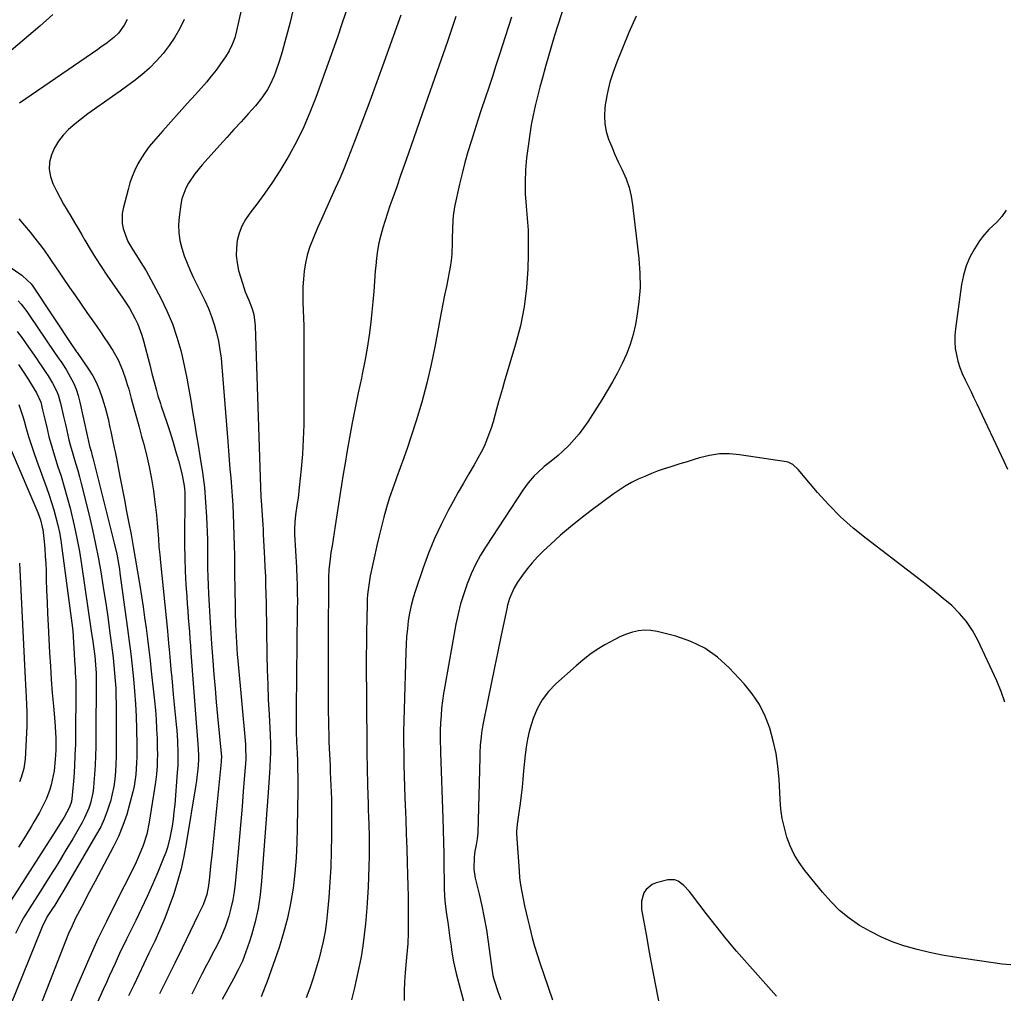
# Model space of a CAD drawing. Units: inches. Extents: x 1910686 to 1915994, y 416648 to 421967.
# Drawn here: x 1911311 to 1911717, y 420785 to 421186 of the extents above; entities that cross this region are included whole.
import ezdxf

# ---------------------------------------------------------------- set-up
doc = ezdxf.new("R2010")
doc.units = ezdxf.units.IN
doc.header["$MEASUREMENT"] = 0
doc.layers.add('7', color=7, linetype='Continuous')
doc.layers.add('8', color=7, linetype='Continuous')

msp = doc.modelspace()

# ---------------------------------------------------------------- linework, layer by layer
at = {"layer": '7', "color": 18}
for points in [[(1911416, 421250.67, 1692), (1911400.51, 421181.67, 1692), (1911399.74, 421178.84, 1692), (1911398.73, 421176.09, 1692), (1911397.45, 421173.45, 1692), (1911395.91, 421170.96, 1692), (1911393.92, 421168.1, 1692), (1911392.04, 421165.5, 1692), (1911390.09, 421162.96, 1692), (1911388.05, 421160.48, 1692), (1911385.94, 421158.06, 1692), (1911383.51, 421155.39, 1692), (1911380.15, 421151.66, 1692), (1911376.8, 421147.93, 1692), (1911373.45, 421144.19, 1692), (1911370.12, 421140.44, 1692), (1911366.27, 421136.1, 1692), (1911364.47, 421133.91, 1692), (1911362.78, 421131.65, 1692), (1911361.25, 421129.27, 1692), (1911359.84, 421126.82, 1692), (1911358.6, 421124.27, 1692), (1911357.49, 421121.67, 1692), (1911356.56, 421119.01, 1692), (1911355.75, 421116.29, 1692), (1911353.71, 421108.43, 1692), (1911353.34, 421106.36, 1692), (1911353.39, 421102.22, 1692), (1911353.8, 421100.15, 1692), (1911354.65, 421097.36, 1692), (1911355.7, 421094.86, 1692), (1911357.74, 421091.31, 1692), (1911359.22, 421089, 1692), (1911361.07, 421086.17, 1692), (1911363.17, 421082.68, 1692), (1911364.16, 421080.9, 1692), (1911369.24, 421071.42, 1692), (1911371.78, 421066.19, 1692), (1911374.05, 421060.86, 1692), (1911375.91, 421055.37, 1692), (1911377.49, 421049.78, 1692), (1911378.04, 421047.47, 1692), (1911379.08, 421042.94, 1692), (1911380.04, 421038.39, 1692), (1911380.88, 421033.82, 1692), (1911381.66, 421029.24, 1692), (1911382.38, 421024.64, 1692), (1911383.12, 421020.05, 1692), (1911383.88, 421015.46, 1692), (1911384.65, 421010.87, 1692), (1911385.56, 421005.51, 1692), (1911386.47, 420999.47, 1692), (1911387.22, 420993.41, 1692), (1911387.73, 420987.33, 1692), (1911388.09, 420981.24, 1692), (1911388.46, 420971.97, 1692), (1911388.56, 420968.01, 1692), (1911388.55, 420964.04, 1692), (1911388.53, 420961.84, 1692), (1911388.54, 420960.08, 1692), (1911388.65, 420956.55, 1692), (1911388.81, 420953.03, 1692), (1911389, 420949.51, 1692), (1911389.65, 420937.74, 1692), (1911389.78, 420935.53, 1692), (1911389.92, 420933.32, 1692), (1911390.22, 420928.91, 1692), (1911390.74, 420921.91, 1692), (1911391.18, 420916.2, 1692), (1911391.64, 420910.5, 1692), (1911392.15, 420904.8, 1692), (1911392.69, 420899.1, 1692), (1911394.2, 420883.68, 1692), (1911394.27, 420882.38, 1692), (1911394.22, 420880.64, 1692), (1911394.18, 420880.21, 1692), (1911390.55, 420844.52, 1692), (1911390.25, 420841.56, 1692), (1911389.94, 420838.59, 1692), (1911389.62, 420835.63, 1692), (1911389.31, 420832.67, 1692), (1911388.93, 420829.18, 1692), (1911388.26, 420825.58, 1692), (1911386.78, 420821.23, 1692), (1911385.15, 420817.89, 1692), (1911384.74, 420817.06, 1692), (1911378.1, 420803.45, 1692), (1911375.01, 420797.14, 1692), (1911371.89, 420790.85, 1692), (1911368.75, 420784.57, 1692)], [(1911324.71, 421188.42, 1698), (1911319.44, 421183.64, 1698), (1911298.35, 421165.89, 1698)], [(1911446.06, 421190.91, 1688), (1911444.11, 421184.97, 1688), (1911442.07, 421179.07, 1688), (1911433.13, 421154.13, 1688), (1911430.76, 421148.04, 1688), (1911428.19, 421142.05, 1688), (1911425.3, 421136.2, 1688), (1911422.21, 421130.45, 1688), (1911421.26, 421128.79, 1688), (1911418.39, 421124, 1688), (1911415.39, 421119.31, 1688), (1911412.2, 421114.74, 1688), (1911408.89, 421110.25, 1688), (1911405.94, 421106.43, 1688), (1911404.2, 421103.83, 1688), (1911402.73, 421101.11, 1688), (1911401.64, 421098.21, 1688), (1911400.81, 421095.19, 1688), (1911400.42, 421092.1, 1688), (1911400.33, 421089.01, 1688), (1911400.7, 421085.95, 1688), (1911401.36, 421082.9, 1688), (1911402.91, 421077.67, 1688), (1911404.1, 421074.06, 1688), (1911405.52, 421070.54, 1688), (1911406.93, 421067.03, 1688), (1911407.57, 421064.73, 1688), (1911408.1, 421061.21, 1688), (1911408.17, 421060.02, 1688), (1911410.35, 420993.4, 1688), (1911410.52, 420989.7, 1688), (1911410.77, 420986, 1688), (1911411.05, 420982.01, 1688), (1911411.31, 420978.02, 1688), (1911411.43, 420976.02, 1688), (1911411.54, 420974.02, 1688), (1911412.04, 420964.22, 1688), (1911412.22, 420960.5, 1688), (1911412.37, 420956.78, 1688), (1911412.5, 420953.07, 1688), (1911412.6, 420949.35, 1688), (1911412.69, 420945.63, 1688), (1911412.77, 420941.91, 1688), (1911412.83, 420938.19, 1688), (1911412.89, 420934.48, 1688), (1911413.05, 420924.31, 1688), (1911413.18, 420918.18, 1688), (1911413.35, 420912.05, 1688), (1911413.6, 420905.92, 1688), (1911413.89, 420899.8, 1688), (1911414.33, 420891.42, 1688), (1911414.47, 420887.55, 1688), (1911414.47, 420883.66, 1688), (1911414.42, 420881.72, 1688), (1911414.25, 420877.84, 1688), (1911414.13, 420875.7, 1688), (1911413.99, 420873.67, 1688), (1911413.71, 420869.59, 1688), (1911413.56, 420867.55, 1688), (1911410.85, 420830.97, 1688), (1911410.24, 420825.33, 1688), (1911409.37, 420819.75, 1688), (1911408.14, 420814.23, 1688), (1911406.65, 420808.77, 1688), (1911405.71, 420805.72, 1688), (1911404.38, 420801.86, 1688), (1911402.89, 420798.07, 1688), (1911401.17, 420794.38, 1688), (1911399.3, 420790.76, 1688), (1911396.88, 420786.43, 1688), (1911394.52, 420782.19, 1688)], [(1911468.18, 421188.09, 1686), (1911467.01, 421184.74, 1686), (1911461.25, 421168.63, 1686), (1911458.35, 421160.61, 1686), (1911455.42, 421152.61, 1686), (1911452.42, 421144.63, 1686), (1911449.37, 421136.67, 1686), (1911446.55, 421129.35, 1686), (1911444.85, 421125.08, 1686), (1911443.08, 421120.83, 1686), (1911441.22, 421116.62, 1686), (1911439.3, 421112.43, 1686), (1911438.8, 421111.37, 1686), (1911437.11, 421107.73, 1686), (1911435.46, 421104.06, 1686), (1911433.87, 421100.38, 1686), (1911432.31, 421096.67, 1686), (1911430.64, 421092.26, 1686), (1911429.68, 421089.13, 1686), (1911428.97, 421085.92, 1686), (1911428.43, 421082.68, 1686), (1911428.4, 421082.5, 1686), (1911428.08, 421079.3, 1686), (1911427.87, 421076.1, 1686), (1911427.83, 421072.89, 1686), (1911427.89, 421069.68, 1686), (1911428.02, 421066.47, 1686), (1911428.12, 421063.25, 1686), (1911428.18, 421060.03, 1686), (1911428.21, 421056.82, 1686), (1911428.29, 421025.31, 1686), (1911428.21, 421019.23, 1686), (1911428.01, 421013.15, 1686), (1911427.63, 421007.08, 1686), (1911427.12, 421001.01, 1686), (1911426.35, 420993.31, 1686), (1911425.85, 420988.9, 1686), (1911425.55, 420986.7, 1686), (1911424.86, 420982.1, 1686), (1911424.51, 420979.12, 1686), (1911424.38, 420976.12, 1686), (1911424.4, 420975.12, 1686), (1911424.44, 420974.12, 1686), (1911425.16, 420960.32, 1686), (1911425.36, 420955.89, 1686), (1911425.44, 420953.67, 1686), (1911425.54, 420949.24, 1686), (1911425.57, 420947.02, 1686), (1911425.55, 420942.58, 1686), (1911425.07, 420902.26, 1686), (1911425.05, 420898.18, 1686), (1911425.07, 420896.14, 1686), (1911425.14, 420892.24, 1686), (1911425.24, 420888.93, 1686), (1911425.38, 420885.63, 1686), (1911425.43, 420884.53, 1686), (1911425.58, 420879.89, 1686), (1911425.65, 420877.01, 1686), (1911425.7, 420874.14, 1686), (1911425.71, 420871.27, 1686), (1911425.7, 420868.4, 1686), (1911425.53, 420853.15, 1686), (1911425.35, 420846.86, 1686), (1911425.03, 420840.58, 1686), (1911424.48, 420834.31, 1686), (1911423.79, 420828.06, 1686), (1911422.8, 420821.86, 1686), (1911421.55, 420815.72, 1686), (1911419.92, 420809.67, 1686), (1911418.04, 420803.68, 1686), (1911413.16, 420789.69, 1686), (1911412.36, 420787.53, 1686), (1911410.58, 420783.31, 1686)], [(1911490.88, 421187.59, 1684), (1911487.41, 421177.34, 1684), (1911483.9, 421167.1, 1684), (1911480.35, 421156.87, 1684), (1911471.39, 421131.21, 1684), (1911469.77, 421126.59, 1684), (1911468.15, 421121.97, 1684), (1911466.52, 421117.36, 1684), (1911464.88, 421112.75, 1684), (1911463.74, 421109.55, 1684), (1911462.71, 421106.53, 1684), (1911461.73, 421103.49, 1684), (1911460.81, 421100.43, 1684), (1911459.95, 421097.36, 1684), (1911459.21, 421094.25, 1684), (1911458.6, 421091.13, 1684), (1911458.17, 421087.98, 1684), (1911457.86, 421084.81, 1684), (1911457.72, 421082.69, 1684), (1911457.41, 421078.45, 1684), (1911457.07, 421074.2, 1684), (1911456.67, 421069.97, 1684), (1911456.25, 421065.73, 1684), (1911455.81, 421061.59, 1684), (1911455.14, 421056.17, 1684), (1911454.35, 421050.78, 1684), (1911453.38, 421045.41, 1684), (1911452.3, 421040.06, 1684), (1911451.95, 421038.49, 1684), (1911450.64, 421032.37, 1684), (1911449.38, 421026.23, 1684), (1911448.2, 421020.08, 1684), (1911447.08, 421013.92, 1684), (1911445.99, 421007.77, 1684), (1911445.22, 421003.33, 1684), (1911444.48, 420998.89, 1684), (1911443.76, 420994.44, 1684), (1911443.06, 420990, 1684), (1911441.15, 420977.61, 1684), (1911440.72, 420974.83, 1684), (1911440.3, 420972.05, 1684), (1911439.86, 420969.27, 1684), (1911439.43, 420966.5, 1684), (1911439.03, 420963.88, 1684), (1911438.56, 420959.45, 1684), (1911438.46, 420956.4, 1684), (1911438.45, 420954.28, 1684), (1911438.47, 420950.73, 1684), (1911438.29, 420935.94, 1684), (1911438.24, 420930.54, 1684), (1911438.21, 420925.13, 1684), (1911438.21, 420919.73, 1684), (1911438.23, 420914.33, 1684), (1911438.26, 420909.47, 1684), (1911438.28, 420906.5, 1684), (1911438.31, 420903.52, 1684), (1911438.34, 420900.54, 1684), (1911438.38, 420897.57, 1684), (1911438.44, 420894.59, 1684), (1911438.51, 420891.62, 1684), (1911438.61, 420888.64, 1684), (1911438.73, 420885.67, 1684), (1911439.04, 420878.72, 1684), (1911439.16, 420875.97, 1684), (1911439.28, 420873.23, 1684), (1911439.39, 420870.48, 1684), (1911439.5, 420867.74, 1684), (1911439.6, 420864.99, 1684), (1911439.66, 420862.25, 1684), (1911439.69, 420859.5, 1684), (1911439.7, 420856.76, 1684), (1911439.65, 420849.58, 1684), (1911439.54, 420843.24, 1684), (1911439.33, 420836.92, 1684), (1911438.97, 420830.59, 1684), (1911438.51, 420824.28, 1684), (1911438.02, 420818.47, 1684), (1911437.57, 420814.33, 1684), (1911436.98, 420810.22, 1684), (1911436.18, 420806.14, 1684), (1911435.25, 420802.08, 1684), (1911434.52, 420799.21, 1684), (1911433.38, 420795.09, 1684), (1911432.14, 420791, 1684), (1911430.75, 420786.95, 1684), (1911429.27, 420782.94, 1684)], [(1911565.22, 421187.74, 1678), (1911562.25, 421180.99, 1678), (1911557.25, 421168.76, 1678), (1911555.75, 421164.65, 1678), (1911554.45, 421160.48, 1678), (1911553.46, 421156.23, 1678), (1911552.68, 421151.92, 1678), (1911552.39, 421149.88, 1678), (1911552.18, 421146.58, 1678), (1911552.31, 421143.32, 1678), (1911552.95, 421140.11, 1678), (1911553.92, 421136.94, 1678), (1911555.19, 421133.83, 1678), (1911556.52, 421130.73, 1678), (1911557.91, 421127.67, 1678), (1911559.36, 421124.63, 1678), (1911561.13, 421120.59, 1678), (1911562.35, 421117.12, 1678), (1911563.2, 421113.54, 1678), (1911563.82, 421109.89, 1678), (1911566.4, 421087.74, 1678), (1911566.82, 421081.77, 1678), (1911566.89, 421075.81, 1678), (1911566.42, 421069.88, 1678), (1911565.6, 421063.95, 1678), (1911564.97, 421060.56, 1678), (1911564.01, 421056.4, 1678), (1911562.82, 421052.32, 1678), (1911561.28, 421048.35, 1678), (1911559.52, 421044.46, 1678), (1911557.53, 421040.66, 1678), (1911555.46, 421036.9, 1678), (1911553.29, 421033.2, 1678), (1911551.05, 421029.54, 1678), (1911545.31, 421020.45, 1678), (1911543.57, 421017.9, 1678), (1911541.73, 421015.43, 1678), (1911539.73, 421013.1, 1678), (1911537.62, 421010.85, 1678), (1911534.85, 421008.15, 1678), (1911533.14, 421006.59, 1678), (1911529.55, 421003.66, 1678), (1911527.39, 421001.95, 1678), (1911524.58, 420999.45, 1678), (1911523.23, 420998.12, 1678), (1911520.74, 420995.3, 1678), (1911518.53, 420992.25, 1678), (1911503.38, 420969.13, 1678), (1911501.12, 420965.42, 1678), (1911499.04, 420961.62, 1678), (1911497.21, 420957.69, 1678), (1911495.56, 420953.67, 1678), (1911494.15, 420949.56, 1678), (1911492.88, 420945.4, 1678), (1911491.84, 420941.19, 1678), (1911490.95, 420936.93, 1678), (1911486.32, 420911.49, 1678), (1911485.82, 420908.46, 1678), (1911485.39, 420905.43, 1678), (1911485.06, 420902.38, 1678), (1911484.8, 420899.33, 1678), (1911484.59, 420896.24, 1678), (1911484.44, 420893.21, 1678), (1911484.45, 420888.65, 1678), (1911484.53, 420885.6, 1678), (1911484.57, 420884.08, 1678), (1911485.53, 420856.85, 1678), (1911485.68, 420851.98, 1678), (1911485.82, 420847.1, 1678), (1911485.92, 420842.22, 1678), (1911486, 420837.34, 1678), (1911486.09, 420830.76, 1678), (1911486.16, 420827.58, 1678), (1911486.39, 420822.82, 1678), (1911486.72, 420819.67, 1678), (1911487.07, 420817.32, 1678), (1911487.57, 420814.05, 1678), (1911488.04, 420810.77, 1678), (1911488.48, 420807.49, 1678), (1911488.92, 420804.21, 1678), (1911489.13, 420802.58, 1678), (1911489.92, 420797.7, 1678), (1911491.03, 420792.88, 1678), (1911498.14, 420766.04, 1678)], [(1911355.44, 421186.4, 1696), (1911354.19, 421184.01, 1696), (1911351.77, 421180.77, 1696), (1911349.84, 421178.89, 1696), (1911347.14, 421176.78, 1696), (1911344.55, 421174.91, 1696), (1911343.24, 421173.99, 1696), (1911311.01, 421151.81, 1696)], [(1911378.92, 421186.41, 1694), (1911377.11, 421182.67, 1694), (1911375.1, 421179.05, 1694), (1911372.78, 421175.63, 1694), (1911370.25, 421172.33, 1694), (1911367.47, 421169.24, 1694), (1911364.54, 421166.29, 1694), (1911361.42, 421163.56, 1694), (1911358.16, 421160.97, 1694), (1911355.71, 421159.16, 1694), (1911352.53, 421156.84, 1694), (1911349.34, 421154.54, 1694), (1911346.12, 421152.26, 1694), (1911342.9, 421150.01, 1694), (1911341.92, 421149.34, 1694), (1911339.21, 421147.39, 1694), (1911336.55, 421145.38, 1694), (1911333.96, 421143.27, 1694), (1911331.26, 421140.95, 1694), (1911329.04, 421138.66, 1694), (1911327.08, 421136.2, 1694), (1911325.49, 421133.48, 1694), (1911324.16, 421130.59, 1694), (1911323.44, 421127.58, 1694), (1911323.21, 421124.59, 1694), (1911323.72, 421121.64, 1694), (1911324.71, 421118.71, 1694), (1911326.35, 421115.41, 1694), (1911327.72, 421112.81, 1694), (1911329.16, 421110.25, 1694), (1911330.65, 421107.71, 1694), (1911332.17, 421105.19, 1694), (1911333.68, 421102.66, 1694), (1911335.17, 421100.12, 1694), (1911336.65, 421097.57, 1694), (1911337.97, 421095.3, 1694), (1911340.14, 421091.63, 1694), (1911342.38, 421088.01, 1694), (1911344.7, 421084.44, 1694), (1911347.08, 421080.91, 1694), (1911353.67, 421071.39, 1694), (1911356.32, 421067.27, 1694), (1911358.7, 421062.97, 1694), (1911359.74, 421060.75, 1694), (1911361.47, 421056.18, 1694), (1911362.16, 421053.83, 1694), (1911364.72, 421043.92, 1694), (1911365.62, 421040.39, 1694), (1911366.52, 421036.86, 1694), (1911367.43, 421033.34, 1694), (1911368.07, 421031.18, 1694), (1911369.1, 421027.97, 1694), (1911369.45, 421026.9, 1694), (1911371.62, 421020.51, 1694), (1911372.93, 421016.51, 1694), (1911374.19, 421012.5, 1694), (1911375.38, 421008.47, 1694), (1911376.52, 421004.43, 1694), (1911377.97, 420999.11, 1694), (1911378.8, 420994.86, 1694), (1911379, 420992.95, 1694), (1911379.11, 420991.27, 1694), (1911379.22, 420987.91, 1694), (1911379.22, 420986.22, 1694), (1911379.07, 420975.21, 1694), (1911379.06, 420969.75, 1694), (1911379.14, 420964.29, 1694), (1911379.34, 420958.83, 1694), (1911379.64, 420953.38, 1694), (1911379.97, 420948.25, 1694), (1911380.17, 420945.36, 1694), (1911380.37, 420942.47, 1694), (1911380.59, 420939.59, 1694), (1911380.81, 420936.71, 1694), (1911381.04, 420933.82, 1694), (1911381.27, 420930.94, 1694), (1911381.48, 420928.06, 1694), (1911381.7, 420925.17, 1694), (1911383.95, 420894.52, 1694), (1911384.08, 420892.81, 1694), (1911384.21, 420891.1, 1694), (1911384.5, 420887.68, 1694), (1911384.84, 420882.91, 1694), (1911384.85, 420880.95, 1694), (1911384.53, 420877.15, 1694), (1911384.18, 420873.94, 1694), (1911383.96, 420872.34, 1694), (1911383.72, 420870.75, 1694), (1911379.75, 420846.52, 1694), (1911378.76, 420841.26, 1694), (1911377.6, 420836.04, 1694), (1911376.19, 420830.88, 1694), (1911374.62, 420825.76, 1694), (1911374.49, 420825.38, 1694), (1911372.76, 420820.52, 1694), (1911370.91, 420815.71, 1694), (1911368.88, 420810.97, 1694), (1911366.74, 420806.29, 1694), (1911364.37, 420801.38, 1694), (1911362.26, 420796.99, 1694), (1911360.17, 420792.59, 1694), (1911358.08, 420788.18, 1694), (1911357.04, 420785.98, 1694), (1911355.99, 420783.78, 1694)], [(1911513.84, 421187.24, 1682), (1911512.5, 421183.04, 1682), (1911508.92, 421171.94, 1682), (1911507.45, 421167.41, 1682), (1911505.97, 421162.88, 1682), (1911504.47, 421158.36, 1682), (1911502.97, 421153.84, 1682), (1911501.4, 421149.14, 1682), (1911499.98, 421144.8, 1682), (1911498.57, 421140.45, 1682), (1911497.19, 421136.09, 1682), (1911495.87, 421131.71, 1682), (1911494.62, 421127.32, 1682), (1911493.5, 421122.89, 1682), (1911492.45, 421118.44, 1682), (1911490.36, 421109.05, 1682), (1911489.75, 421105.43, 1682), (1911489.61, 421103.6, 1682), (1911489.52, 421099.92, 1682), (1911489.46, 421096.23, 1682), (1911489.41, 421094.39, 1682), (1911489.21, 421089.72, 1682), (1911488.96, 421086.95, 1682), (1911488.56, 421084.2, 1682), (1911488.08, 421081.46, 1682), (1911487.73, 421079.78, 1682), (1911487.01, 421076.21, 1682), (1911486.3, 421072.64, 1682), (1911485.61, 421069.06, 1682), (1911484.93, 421065.48, 1682), (1911482.4, 421051.99, 1682), (1911480.77, 421044.13, 1682), (1911478.95, 421036.32, 1682), (1911476.85, 421028.58, 1682), (1911474.55, 421020.89, 1682), (1911472.38, 421014.08, 1682), (1911470.98, 421009.84, 1682), (1911469.54, 421005.63, 1682), (1911468.02, 421001.44, 1682), (1911466.45, 420997.27, 1682), (1911466.13, 420996.45, 1682), (1911464.75, 420992.68, 1682), (1911463.46, 420988.88, 1682), (1911462.3, 420985.04, 1682), (1911461.23, 420981.18, 1682), (1911460.25, 420977.28, 1682), (1911459.3, 420973.38, 1682), (1911458.38, 420969.47, 1682), (1911457.49, 420965.56, 1682), (1911456.39, 420960.63, 1682), (1911455.99, 420958.75, 1682), (1911455.62, 420956.87, 1682), (1911454.99, 420953.07, 1682), (1911454.54, 420949.26, 1682), (1911454.42, 420947.34, 1682), (1911454.34, 420945.43, 1682), (1911454.19, 420939.15, 1682), (1911454.09, 420934.1, 1682), (1911454.02, 420929.04, 1682), (1911453.99, 420923.98, 1682), (1911453.99, 420918.92, 1682), (1911454.03, 420907.33, 1682), (1911454.08, 420899.74, 1682), (1911454.15, 420892.16, 1682), (1911454.27, 420884.57, 1682), (1911454.41, 420876.99, 1682), (1911454.66, 420865.75, 1682), (1911454.71, 420863.78, 1682), (1911454.83, 420859.85, 1682), (1911454.9, 420857.89, 1682), (1911455.04, 420853.96, 1682), (1911455.13, 420850.02, 1682), (1911455.17, 420845.59, 1682), (1911455.13, 420841.4, 1682), (1911455.05, 420837.05, 1682), (1911454.93, 420832.78, 1682), (1911454.75, 420828.51, 1682), (1911454.49, 420824.25, 1682), (1911454.17, 420819.99, 1682), (1911453.6, 420813.38, 1682), (1911453.13, 420808.84, 1682), (1911452.55, 420804.31, 1682), (1911451.82, 420799.81, 1682), (1911450.98, 420795.33, 1682), (1911450.01, 420790.87, 1682), (1911448.98, 420786.42, 1682), (1911447.83, 420782.01, 1682)], [(1911717.84, 421107.65, 1676), (1911716.06, 421105.1, 1676), (1911713.98, 421102.8, 1676), (1911710.65, 421099.77, 1676), (1911708.02, 421096.74, 1676), (1911706.87, 421095.09, 1676), (1911704.76, 421091.76, 1676), (1911702.87, 421088.3, 1676), (1911701.29, 421084.72, 1676), (1911700.19, 421080.97, 1676), (1911699.4, 421077.1, 1676), (1911696.88, 421058.79, 1676), (1911696.65, 421056.1, 1676), (1911696.61, 421053.41, 1676), (1911696.85, 421050.74, 1676), (1911697.28, 421048.07, 1676), (1911697.94, 421045.44, 1676), (1911698.74, 421042.85, 1676), (1911699.73, 421040.34, 1676), (1911700.88, 421037.79, 1676), (1911702.11, 421035.31, 1676), (1911703.33, 421032.82, 1676), (1911704.53, 421030.33, 1676), (1911705.72, 421027.83, 1676), (1911716.87, 421004.27, 1676), (1911718.43, 421000.86, 1676)], [(1911310.67, 421104.19, 1696), (1911313.08, 421101.46, 1696), (1911315.41, 421098.66, 1696), (1911318.33, 421094.98, 1696), (1911319.9, 421092.91, 1696), (1911321.43, 421090.8, 1696), (1911322.92, 421088.66, 1696), (1911324.39, 421086.51, 1696), (1911325.85, 421084.36, 1696), (1911327.32, 421082.2, 1696), (1911328.79, 421080.05, 1696), (1911331.68, 421075.82, 1696), (1911334.04, 421072.38, 1696), (1911336.41, 421068.95, 1696), (1911338.8, 421065.52, 1696), (1911341.2, 421062.11, 1696), (1911342.88, 421059.74, 1696), (1911344.43, 421057.51, 1696), (1911345.96, 421055.26, 1696), (1911347.46, 421052.98, 1696), (1911349.47, 421049.81, 1696), (1911351.62, 421045.98, 1696), (1911353.48, 421041.67, 1696), (1911354.85, 421037.79, 1696), (1911355.45, 421035.83, 1696), (1911356.02, 421033.86, 1696), (1911357.08, 421030, 1696), (1911358.15, 421026.08, 1696), (1911359.22, 421022.17, 1696), (1911360.3, 421018.26, 1696), (1911361.37, 421014.34, 1696), (1911362.1, 421011.7, 1696), (1911363.35, 421006.81, 1696), (1911364.47, 421001.9, 1696), (1911365.4, 420996.94, 1696), (1911366.2, 420991.96, 1696), (1911366.7, 420988.44, 1696), (1911367.12, 420985.2, 1696), (1911367.49, 420981.95, 1696), (1911367.79, 420978.69, 1696), (1911368.03, 420975.43, 1696), (1911368.26, 420972.16, 1696), (1911368.51, 420968.9, 1696), (1911368.8, 420965.64, 1696), (1911369.11, 420962.38, 1696), (1911372.01, 420934.18, 1696), (1911372.2, 420932.3, 1696), (1911372.64, 420927.59, 1696), (1911372.72, 420926.65, 1696), (1911373.15, 420921.69, 1696), (1911373.45, 420918.27, 1696), (1911373.76, 420914.85, 1696), (1911374.08, 420911.44, 1696), (1911374.42, 420908.02, 1696), (1911375.65, 420895.58, 1696), (1911375.86, 420893.28, 1696), (1911376.16, 420888.68, 1696), (1911376.34, 420883.78, 1696), (1911376.33, 420880.77, 1696), (1911376.23, 420878.77, 1696), (1911376.03, 420875.77, 1696), (1911374.99, 420862.56, 1696), (1911374.7, 420859.57, 1696), (1911374.35, 420856.59, 1696), (1911373.89, 420853.63, 1696), (1911373, 420848.89, 1696), (1911371.99, 420844.84, 1696), (1911371.32, 420842.86, 1696), (1911370.58, 420840.9, 1696), (1911367.99, 420834.69, 1696), (1911365.84, 420829.67, 1696), (1911363.63, 420824.68, 1696), (1911361.32, 420819.73, 1696), (1911358.95, 420814.81, 1696), (1911355.13, 420807.1, 1696), (1911353.97, 420804.74, 1696), (1911352.84, 420802.38, 1696), (1911351.73, 420800, 1696), (1911350.41, 420797.11, 1696), (1911349.21, 420794.47, 1696), (1911348.02, 420791.83, 1696), (1911346.82, 420789.19, 1696), (1911345.62, 420786.55, 1696), (1911339.15, 420772.32, 1696)], [(1911306.78, 421084.53, 1698), (1911311.95, 421080.88, 1698), (1911312.31, 421080.63, 1698), (1911315.76, 421077.38, 1698), (1911316.51, 421076.33, 1698), (1911332.96, 421051.53, 1698), (1911333.39, 421050.9, 1698), (1911334.53, 421049.35, 1698), (1911334.75, 421049.04, 1698), (1911339.44, 421042.19, 1698), (1911341.18, 421039.39, 1698), (1911342.74, 421036.5, 1698), (1911344.03, 421033.48, 1698), (1911345.14, 421030.38, 1698), (1911345.7, 421028.56, 1698), (1911346.36, 421026.29, 1698), (1911347.51, 421021.7, 1698), (1911348.26, 421018.11, 1698), (1911348.6, 421016.42, 1698), (1911349.32, 421013.07, 1698), (1911350.08, 421009.72, 1698), (1911350.45, 421008.04, 1698), (1911351.13, 421004.67, 1698), (1911352.42, 420997.93, 1698), (1911353.33, 420993.13, 1698), (1911354.25, 420988.32, 1698), (1911355.18, 420983.51, 1698), (1911356.1, 420978.71, 1698), (1911357.02, 420973.93, 1698), (1911357.47, 420971.51, 1698), (1911357.91, 420969.09, 1698), (1911358.74, 420964.23, 1698), (1911360.6, 420952.91, 1698), (1911361.3, 420948.52, 1698), (1911361.98, 420944.11, 1698), (1911362.61, 420939.71, 1698), (1911363.23, 420935.3, 1698), (1911363.8, 420930.88, 1698), (1911364.35, 420926.46, 1698), (1911364.87, 420922.04, 1698), (1911365.36, 420917.61, 1698), (1911366.66, 420905.42, 1698), (1911367.03, 420901.53, 1698), (1911367.34, 420897.63, 1698), (1911367.56, 420893.73, 1698), (1911367.71, 420889.82, 1698), (1911367.82, 420885.42, 1698), (1911367.85, 420883.71, 1698), (1911367.8, 420880.3, 1698), (1911367.73, 420878.59, 1698), (1911367.46, 420875.18, 1698), (1911367.02, 420871.8, 1698), (1911364.51, 420855.34, 1698), (1911363.51, 420850.46, 1698), (1911362.01, 420845.71, 1698), (1911361.09, 420843.38, 1698), (1911359.09, 420838.8, 1698), (1911357.99, 420836.55, 1698), (1911350.41, 420821.63, 1698), (1911346.84, 420814.42, 1698), (1911343.37, 420807.17, 1698), (1911340.04, 420799.85, 1698), (1911336.81, 420792.49, 1698), (1911334.52, 420787.13, 1698), (1911332.14, 420781.58, 1698)], [(1911310.06, 421057.64, 1702), (1911311.97, 421055.15, 1702), (1911313.81, 421052.6, 1702), (1911318.02, 421046.49, 1702), (1911318.99, 421045.07, 1702), (1911319.97, 421043.65, 1702), (1911321.91, 421040.79, 1702), (1911322.85, 421039.35, 1702), (1911324.63, 421036.4, 1702), (1911326.3, 421033.19, 1702), (1911326.98, 421031.56, 1702), (1911327.98, 421028.16, 1702), (1911329.2, 421022.68, 1702), (1911330.07, 421018.79, 1702), (1911330.5, 421016.84, 1702), (1911331.38, 421012.95, 1702), (1911331.87, 421011.01, 1702), (1911332.97, 421007.18, 1702), (1911333.43, 421005.7, 1702), (1911334.23, 421003.04, 1702), (1911335.01, 421000.38, 1702), (1911335.73, 420997.71, 1702), (1911336.42, 420995.02, 1702), (1911339.67, 420981.96, 1702), (1911341.08, 420975.96, 1702), (1911342.4, 420969.94, 1702), (1911343.57, 420963.88, 1702), (1911344.65, 420957.81, 1702), (1911344.81, 420956.84, 1702), (1911345.7, 420951.23, 1702), (1911346.56, 420945.62, 1702), (1911347.38, 420940, 1702), (1911348.15, 420934.37, 1702), (1911348.82, 420929.36, 1702), (1911349.22, 420926.24, 1702), (1911349.59, 420923.11, 1702), (1911349.92, 420919.97, 1702), (1911350.22, 420916.84, 1702), (1911350.47, 420913.69, 1702), (1911350.66, 420910.55, 1702), (1911350.77, 420907.4, 1702), (1911350.83, 420904.25, 1702), (1911350.91, 420888.72, 1702), (1911350.89, 420885.59, 1702), (1911350.84, 420882.47, 1702), (1911350.72, 420879.34, 1702), (1911350.55, 420876.21, 1702), (1911350.26, 420873.1, 1702), (1911349.84, 420870.02, 1702), (1911349.23, 420866.96, 1702), (1911348.49, 420863.93, 1702), (1911348.28, 420863.18, 1702), (1911347.21, 420859.84, 1702), (1911345.97, 420856.58, 1702), (1911344.48, 420853.42, 1702), (1911342.82, 420850.33, 1702), (1911328.88, 420826.63, 1702), (1911327.78, 420824.79, 1702), (1911325.53, 420821.14, 1702), (1911324.38, 420819.33, 1702), (1911322.48, 420816.38, 1702), (1911320.36, 420812.19, 1702), (1911320.05, 420811.47, 1702), (1911302.26, 420767.66, 1702)], [(1911310.56, 421044.02, 1704), (1911311.92, 421042.03, 1704), (1911314.57, 421037.99, 1704), (1911315.86, 421035.95, 1704), (1911318.01, 421032.44, 1704), (1911319.8, 421028.53, 1704), (1911320.55, 421025.38, 1704), (1911321.45, 421021.52, 1704), (1911322.36, 421017.56, 1704), (1911323.15, 421014.3, 1704), (1911324.01, 421011.06, 1704), (1911324.96, 421007.84, 1704), (1911325.97, 421004.65, 1704), (1911326.74, 421002.35, 1704), (1911328.13, 420998, 1704), (1911329.45, 420993.64, 1704), (1911330.68, 420989.24, 1704), (1911331.84, 420984.83, 1704), (1911332.29, 420983.06, 1704), (1911333.54, 420977.74, 1704), (1911334.69, 420972.39, 1704), (1911335.68, 420967.01, 1704), (1911336.55, 420961.6, 1704), (1911340.6, 420934.05, 1704), (1911341.2, 420929.85, 1704), (1911341.48, 420927.75, 1704), (1911342.01, 420923.74, 1704), (1911342.4, 420920.29, 1704), (1911342.63, 420916.82, 1704), (1911342.66, 420915.67, 1704), (1911342.67, 420914.51, 1704), (1911342.5, 420890.38, 1704), (1911342.44, 420886.54, 1704), (1911342.34, 420882.7, 1704), (1911342.16, 420878.86, 1704), (1911341.94, 420875.02, 1704), (1911341.72, 420871.7, 1704), (1911341.51, 420869.53, 1704), (1911341.21, 420867.38, 1704), (1911340.24, 420863.14, 1704), (1911339.57, 420861.07, 1704), (1911337.87, 420857.08, 1704), (1911336.84, 420855.16, 1704), (1911332.96, 420848.52, 1704), (1911329.88, 420843.33, 1704), (1911326.76, 420838.18, 1704), (1911323.57, 420833.06, 1704), (1911320.33, 420827.97, 1704), (1911315.21, 420820.02, 1704), (1911312.7, 420815.9, 1704), (1911311.53, 420813.78, 1704), (1911309.32, 420809.48, 1704)], [(1911310.8, 421027.63, 1706), (1911311.35, 421025.96, 1706), (1911312.39, 421022.6, 1706), (1911312.88, 421020.91, 1706), (1911313.8, 421017.67, 1706), (1911314.78, 421014.37, 1706), (1911315.8, 421011.08, 1706), (1911316.9, 421007.82, 1706), (1911318.04, 421004.57, 1706), (1911322.16, 420993.29, 1706), (1911323.22, 420990.25, 1706), (1911324.22, 420987.19, 1706), (1911325.14, 420984.11, 1706), (1911326.01, 420981.01, 1706), (1911326.77, 420977.88, 1706), (1911327.45, 420974.73, 1706), (1911328.01, 420971.57, 1706), (1911328.49, 420968.38, 1706), (1911332.57, 420937.35, 1706), (1911332.93, 420934.21, 1706), (1911333.31, 420929.49, 1706), (1911333.6, 420924.75, 1706), (1911333.74, 420922.07, 1706), (1911333.92, 420918.64, 1706), (1911334.01, 420916.93, 1706), (1911334.18, 420913.5, 1706), (1911334.23, 420911.79, 1706), (1911334.26, 420908.36, 1706), (1911334.12, 420892.05, 1706), (1911334.04, 420887.49, 1706), (1911333.89, 420882.92, 1706), (1911333.65, 420878.37, 1706), (1911333.35, 420873.81, 1706), (1911332.78, 420866.39, 1706), (1911332.39, 420863.9, 1706), (1911331.62, 420861.51, 1706), (1911329.37, 420857.44, 1706), (1911328.19, 420855.44, 1706), (1911325.76, 420851.47, 1706), (1911324.51, 420849.51, 1706), (1911307.58, 420823.11, 1706)], [(1911307.63, 421008.76, 1708), (1911318.54, 420983.01, 1708), (1911319.62, 420980.07, 1708), (1911320.41, 420977.04, 1708), (1911320.58, 420976.02, 1708), (1911321.13, 420971.06, 1708), (1911321.41, 420968.06, 1708), (1911321.65, 420965.06, 1708), (1911321.82, 420962.05, 1708), (1911321.94, 420959.04, 1708), (1911322.04, 420955.57, 1708), (1911322.2, 420950.83, 1708), (1911322.39, 420946.08, 1708), (1911322.6, 420941.34, 1708), (1911322.84, 420936.6, 1708), (1911323.44, 420925.2, 1708), (1911323.76, 420919.71, 1708), (1911324.12, 420914.21, 1708), (1911324.54, 420908.73, 1708), (1911325, 420903.24, 1708), (1911325.57, 420896.83, 1708), (1911325.88, 420892.27, 1708), (1911325.96, 420889.99, 1708), (1911326.02, 420887.07, 1708), (1911326, 420885.1, 1708), (1911325.77, 420881.18, 1708), (1911325.24, 420876.53, 1708), (1911324.94, 420874.58, 1708), (1911324.09, 420870.73, 1708), (1911323.54, 420868.84, 1708), (1911322.15, 420865.15, 1708), (1911320.26, 420861.26, 1708), (1911319.22, 420859.37, 1708), (1911317.06, 420855.61, 1708), (1911315.95, 420853.76, 1708), (1911313.16, 420849.18, 1708), (1911310.63, 420845.04, 1708)], [(1911717.32, 420904.83, 1676), (1911715.81, 420909.24, 1676), (1911714.01, 420913.57, 1676), (1911706.1, 420930.37, 1676), (1911703.93, 420934.32, 1676), (1911701.46, 420938.05, 1676), (1911698.56, 420941.45, 1676), (1911695.36, 420944.63, 1676), (1911691.91, 420947.6, 1676), (1911688.41, 420950.52, 1676), (1911684.85, 420953.37, 1676), (1911681.25, 420956.16, 1676), (1911660.07, 420972.27, 1676), (1911654.7, 420976.63, 1676), (1911649.53, 420981.22, 1676), (1911644.69, 420986.14, 1676), (1911640.05, 420991.28, 1676), (1911632.05, 421000.74, 1676), (1911629.9, 421002.81, 1676), (1911627.94, 421003.8, 1676), (1911627.22, 421003.96, 1676), (1911607.9, 421006.87, 1676), (1911603.72, 421007.2, 1676), (1911599.57, 421007.17, 1676), (1911595.46, 421006.57, 1676), (1911591.39, 421005.6, 1676), (1911589.18, 421004.91, 1676), (1911586.23, 421003.99, 1676), (1911583.28, 421003.06, 1676), (1911580.33, 421002.13, 1676), (1911577.39, 421001.19, 1676), (1911577.23, 421001.13, 1676), (1911574.39, 421000.16, 1676), (1911571.58, 420999.11, 1676), (1911568.81, 420997.95, 1676), (1911566.07, 420996.72, 1676), (1911563.39, 420995.35, 1676), (1911560.78, 420993.89, 1676), (1911558.26, 420992.27, 1676), (1911555.79, 420990.56, 1676), (1911546.77, 420983.89, 1676), (1911542.46, 420980.58, 1676), (1911538.23, 420977.18, 1676), (1911534.13, 420973.63, 1676), (1911530.1, 420969.98, 1676), (1911526.96, 420967.03, 1676), (1911524.64, 420964.72, 1676), (1911522.43, 420962.33, 1676), (1911520.36, 420959.8, 1676), (1911518.4, 420957.18, 1676), (1911516.33, 420954.25, 1676), (1911514.79, 420951.73, 1676), (1911513.1, 420947.62, 1676), (1911512.28, 420944.77, 1676), (1911511.94, 420943.32, 1676), (1911509.67, 420932.49, 1676), (1911508.27, 420925.78, 1676), (1911506.88, 420919.06, 1676), (1911505.51, 420912.34, 1676), (1911504.14, 420905.62, 1676), (1911502.09, 420895.48, 1676), (1911501.52, 420892.15, 1676), (1911501.31, 420890.48, 1676), (1911501.01, 420887.12, 1676), (1911500.82, 420883.74, 1676), (1911500.76, 420882.05, 1676), (1911499.96, 420850.99, 1676), (1911499.76, 420848.45, 1676), (1911499.3, 420845.94, 1676), (1911498.8, 420843.44, 1676), (1911498.46, 420840.91, 1676), (1911498.29, 420835.95, 1676), (1911498.87, 420832.26, 1676), (1911500.48, 420825.69, 1676), (1911501.61, 420820.79, 1676), (1911502.63, 420815.86, 1676), (1911503.5, 420810.91, 1676), (1911504.26, 420805.93, 1676), (1911505.37, 420797.88, 1676), (1911505.51, 420796.91, 1676), (1911505.77, 420794.99, 1676), (1911506.23, 420792.11, 1676), (1911506.75, 420790.25, 1676), (1911508.29, 420785.51, 1676), (1911509.41, 420782.23, 1676)], [(1911719.75, 420796.46, 1674), (1911716.13, 420796.84, 1674), (1911696.55, 420799.67, 1674), (1911691.39, 420800.53, 1674), (1911686.26, 420801.55, 1674), (1911681.19, 420802.79, 1674), (1911676.15, 420804.19, 1674), (1911676.06, 420804.22, 1674), (1911671.18, 420805.91, 1674), (1911666.41, 420807.86, 1674), (1911661.82, 420810.19, 1674), (1911657.35, 420812.78, 1674), (1911653.13, 420815.75, 1674), (1911649.15, 420818.97, 1674), (1911645.49, 420822.57, 1674), (1911642.06, 420826.43, 1674), (1911634.78, 420835.47, 1674), (1911632.5, 420838.66, 1674), (1911630.46, 420841.99, 1674), (1911628.82, 420845.53, 1674), (1911627.42, 420849.2, 1674), (1911626.38, 420853.01, 1674), (1911625.53, 420856.85, 1674), (1911624.98, 420860.75, 1674), (1911624.62, 420864.68, 1674), (1911624.18, 420873.02, 1674), (1911623.69, 420878.38, 1674), (1911622.94, 420883.7, 1674), (1911621.8, 420888.94, 1674), (1911620.39, 420894.14, 1674), (1911618.46, 420899.11, 1674), (1911616.12, 420903.84, 1674), (1911613.16, 420908.22, 1674), (1911609.79, 420912.36, 1674), (1911603.6, 420918.98, 1674), (1911598.76, 420923.33, 1674), (1911593.55, 420927.05, 1674), (1911587.78, 420929.83, 1674), (1911581.64, 420931.98, 1674), (1911573.87, 420933.97, 1674), (1911571.32, 420934.4, 1674), (1911568.78, 420934.54, 1674), (1911566.26, 420934.26, 1674), (1911563.73, 420933.7, 1674), (1911561.26, 420932.83, 1674), (1911558.82, 420931.85, 1674), (1911556.46, 420930.71, 1674), (1911552.36, 420928.42, 1674), (1911549.25, 420926.48, 1674), (1911546.23, 420924.42, 1674), (1911543.33, 420922.19, 1674), (1911540.52, 420919.84, 1674), (1911532.11, 420912.38, 1674), (1911529.11, 420909.24, 1674), (1911526.48, 420905.85, 1674), (1911524.44, 420902.08, 1674), (1911522.78, 420898.06, 1674), (1911522.09, 420895.9, 1674), (1911521.19, 420892.73, 1674), (1911520.43, 420889.54, 1674), (1911519.88, 420886.31, 1674), (1911519.48, 420883.05, 1674), (1911518.87, 420876.47, 1674), (1911518.55, 420873.12, 1674), (1911518.2, 420869.78, 1674), (1911517.81, 420866.44, 1674), (1911517.4, 420863.1, 1674), (1911516.79, 420858.43, 1674), (1911516.66, 420857.43, 1674), (1911516.19, 420854.45, 1674), (1911515.96, 420851.47, 1674), (1911515.99, 420850.46, 1674), (1911516.96, 420835.3, 1674), (1911517.22, 420832.38, 1674), (1911517.57, 420829.47, 1674), (1911518.06, 420826.58, 1674), (1911518.64, 420823.71, 1674), (1911519.29, 420820.85, 1674), (1911519.95, 420817.98, 1674), (1911520.61, 420815.12, 1674), (1911521.27, 420812.26, 1674), (1911522.41, 420807.58, 1674), (1911523.34, 420804.15, 1674), (1911524.39, 420800.74, 1674), (1911525.5, 420797.36, 1674), (1911530.81, 420782.09, 1674)], [(1911623.13, 420783.58, 1672), (1911610.98, 420797.16, 1672), (1911606.63, 420802.15, 1672), (1911602.36, 420807.22, 1672), (1911598.23, 420812.39, 1672), (1911594.18, 420817.63, 1672), (1911588.11, 420825.69, 1672), (1911587.13, 420826.92, 1672), (1911584.97, 420829.21, 1672), (1911582.55, 420831.06, 1672), (1911581.23, 420831.57, 1672), (1911578.34, 420831.54, 1672), (1911573.5, 420830.28, 1672), (1911571.92, 420829.64, 1672), (1911569.4, 420827.57, 1672), (1911568.47, 420826.14, 1672), (1911567.47, 420822.82, 1672), (1911567.53, 420819.35, 1672), (1911568.7, 420812.67, 1672), (1911569.61, 420807.56, 1672), (1911570.53, 420802.46, 1672), (1911571.47, 420797.35, 1672), (1911572.43, 420792.26, 1672), (1911577.18, 420767.37, 1672)]]:
    msp.add_polyline3d(points, dxfattribs=at)
at = {"layer": '8', "color": 18}
for points in [[(1911436.03, 421242.71, 1690), (1911422.56, 421185.18, 1690), (1911421.55, 421181.11, 1690), (1911420.47, 421177.07, 1690), (1911419.29, 421173.05, 1690), (1911418.03, 421169.06, 1690), (1911416.73, 421165.1, 1690), (1911416, 421163.13, 1690), (1911414.26, 421159.32, 1690), (1911413.23, 421157.48, 1690), (1911410.9, 421153.99, 1690), (1911408.25, 421150.73, 1690), (1911405.25, 421147.4, 1690), (1911402.34, 421144.16, 1690), (1911399.43, 421140.93, 1690), (1911396.51, 421137.71, 1690), (1911393.6, 421134.48, 1690), (1911386.3, 421126.43, 1690), (1911383.29, 421122.77, 1690), (1911380.62, 421118.85, 1690), (1911379.52, 421116.78, 1690), (1911377.96, 421112.4, 1690), (1911377.51, 421110.09, 1690), (1911376.84, 421104.85, 1690), (1911376.63, 421101.61, 1690), (1911376.69, 421098.38, 1690), (1911377.17, 421095.19, 1690), (1911377.92, 421092.02, 1690), (1911378.96, 421088.9, 1690), (1911380.1, 421085.82, 1690), (1911381.38, 421082.8, 1690), (1911382.77, 421079.82, 1690), (1911387.45, 421070.41, 1690), (1911388.91, 421067.18, 1690), (1911390.23, 421063.91, 1690), (1911391.33, 421060.55, 1690), (1911392.27, 421057.13, 1690), (1911393.02, 421053.67, 1690), (1911393.66, 421050.18, 1690), (1911394.12, 421046.67, 1690), (1911394.48, 421043.14, 1690), (1911396.84, 421012.28, 1690), (1911397.14, 421008.54, 1690), (1911397.45, 421004.79, 1690), (1911397.79, 421001.05, 1690), (1911398.14, 420997.31, 1690), (1911398.46, 420993.57, 1690), (1911398.74, 420989.83, 1690), (1911398.94, 420986.08, 1690), (1911399.1, 420982.33, 1690), (1911399.53, 420969.32, 1690), (1911399.63, 420965.43, 1690), (1911399.66, 420961.55, 1690), (1911399.68, 420957.67, 1690), (1911399.7, 420955.73, 1690), (1911399.74, 420953.79, 1690), (1911399.98, 420941.82, 1690), (1911400.12, 420936.86, 1690), (1911400.22, 420934.38, 1690), (1911400.47, 420929.42, 1690), (1911400.82, 420924.47, 1690), (1911401.03, 420922, 1690), (1911404.15, 420887.53, 1690), (1911404.24, 420886.35, 1690), (1911404.32, 420881.61, 1690), (1911404.21, 420879.25, 1690), (1911404.12, 420878.07, 1690), (1911403.29, 420868.01, 1690), (1911402.76, 420861.8, 1690), (1911402.23, 420855.59, 1690), (1911401.69, 420849.38, 1690), (1911401.13, 420843.17, 1690), (1911399.95, 420830.07, 1690), (1911399.53, 420826.65, 1690), (1911398.97, 420823.26, 1690), (1911398.2, 420819.91, 1690), (1911397.29, 420816.58, 1690), (1911395.94, 420812.46, 1690), (1911395.03, 420810.07, 1690), (1911394, 420807.73, 1690), (1911392.88, 420805.44, 1690), (1911391.69, 420803.16, 1690), (1911390.51, 420800.89, 1690), (1911389.33, 420798.61, 1690), (1911388.15, 420796.33, 1690), (1911386.25, 420792.66, 1690), (1911384.13, 420788.54, 1690), (1911382, 420784.43, 1690)], [(1911548.04, 421231.21, 1680), (1911532.95, 421183.95, 1680), (1911531.63, 421179.73, 1680), (1911530.35, 421175.51, 1680), (1911529.11, 421171.26, 1680), (1911527.91, 421167.01, 1680), (1911526.63, 421162.33, 1680), (1911525.61, 421158.47, 1680), (1911524.63, 421154.61, 1680), (1911523.68, 421150.74, 1680), (1911522.81, 421146.85, 1680), (1911522.02, 421142.95, 1680), (1911521.37, 421139.02, 1680), (1911520.81, 421135.07, 1680), (1911520.09, 421129.36, 1680), (1911519.64, 421124.38, 1680), (1911519.43, 421119.4, 1680), (1911519.56, 421114.41, 1680), (1911519.93, 421109.42, 1680), (1911520.37, 421104.43, 1680), (1911520.68, 421099.43, 1680), (1911520.77, 421094.43, 1680), (1911520.73, 421089.42, 1680), (1911520.56, 421083.55, 1680), (1911520.02, 421075.65, 1680), (1911519.07, 421067.81, 1680), (1911517.51, 421060.08, 1680), (1911515.54, 421052.41, 1680), (1911510.89, 421036.85, 1680), (1911510.09, 421034.13, 1680), (1911509.3, 421031.4, 1680), (1911508.54, 421028.66, 1680), (1911507.73, 421025.66, 1680), (1911507, 421023.05, 1680), (1911506.24, 421020.45, 1680), (1911505.42, 421017.87, 1680), (1911504.56, 421015.3, 1680), (1911503.6, 421012.78, 1680), (1911502.55, 421010.29, 1680), (1911501.35, 421007.88, 1680), (1911500.05, 421005.51, 1680), (1911498.41, 421002.7, 1680), (1911496.23, 420998.94, 1680), (1911494.07, 420995.18, 1680), (1911491.94, 420991.4, 1680), (1911489.84, 420987.6, 1680), (1911487.78, 420983.86, 1680), (1911484.82, 420978.12, 1680), (1911482.08, 420972.28, 1680), (1911479.64, 420966.31, 1680), (1911477.42, 420960.24, 1680), (1911474.28, 420950.93, 1680), (1911473.34, 420947.83, 1680), (1911472.51, 420944.7, 1680), (1911471.86, 420941.53, 1680), (1911471.32, 420938.33, 1680), (1911470.93, 420935.11, 1680), (1911470.61, 420931.88, 1680), (1911470.4, 420928.64, 1680), (1911470.25, 420925.4, 1680), (1911469.56, 420901.8, 1680), (1911469.45, 420897.24, 1680), (1911469.39, 420892.68, 1680), (1911469.39, 420888.13, 1680), (1911469.44, 420883.57, 1680), (1911469.53, 420879.01, 1680), (1911469.64, 420874.46, 1680), (1911469.78, 420869.9, 1680), (1911469.94, 420865.35, 1680), (1911470.05, 420862.49, 1680), (1911470.27, 420856.5, 1680), (1911470.48, 420850.52, 1680), (1911470.68, 420844.53, 1680), (1911470.86, 420838.54, 1680), (1911471, 420833.6, 1680), (1911471.11, 420829.13, 1680), (1911471.19, 420824.66, 1680), (1911471.22, 420820.19, 1680), (1911471.23, 420815.72, 1680), (1911471.21, 420809.7, 1680), (1911471.06, 420805.33, 1680), (1911470.83, 420802.43, 1680), (1911470.59, 420799.52, 1680), (1911470.46, 420798.07, 1680), (1911470.06, 420793.32, 1680), (1911469.81, 420789.49, 1680), (1911469.66, 420785.65, 1680), (1911469.65, 420781.82, 1680)], [(1911310.42, 421070.32, 1700), (1911311.67, 421068.89, 1700), (1911314.03, 421065.89, 1700), (1911315.13, 421064.34, 1700), (1911325.49, 421049, 1700), (1911326.68, 421047.27, 1700), (1911328.5, 421044.7, 1700), (1911330.18, 421042.04, 1700), (1911331.95, 421038.95, 1700), (1911333.23, 421036.45, 1700), (1911334.35, 421033.88, 1700), (1911335.23, 421031.23, 1700), (1911335.95, 421028.51, 1700), (1911338.88, 421014.84, 1700), (1911339.02, 421014.2, 1700), (1911339.9, 421010.33, 1700), (1911340.49, 421008.27, 1700), (1911340.98, 421006.47, 1700), (1911341.22, 421005.56, 1700), (1911350.07, 420970.42, 1700), (1911351.12, 420965.82, 1700), (1911351.97, 420961.19, 1700), (1911352.21, 420959.64, 1700), (1911352.44, 420958.08, 1700), (1911355.59, 420935.05, 1700), (1911356.27, 420929.91, 1700), (1911356.91, 420924.77, 1700), (1911357.49, 420919.63, 1700), (1911358.03, 420914.47, 1700), (1911358.49, 420909.31, 1700), (1911358.85, 420904.15, 1700), (1911359.09, 420898.98, 1700), (1911359.24, 420893.8, 1700), (1911359.35, 420887.07, 1700), (1911359.34, 420882.24, 1700), (1911359.26, 420879.82, 1700), (1911358.94, 420875, 1700), (1911358.22, 420870.23, 1700), (1911357.71, 420867.88, 1700), (1911356.54, 420863.13, 1700), (1911355.21, 420858.48, 1700), (1911353.65, 420853.91, 1700), (1911351.76, 420849.46, 1700), (1911349.66, 420845.1, 1700), (1911342.21, 420831.06, 1700), (1911340.59, 420828, 1700), (1911338.96, 420824.93, 1700), (1911337.34, 420821.86, 1700), (1911335.72, 420818.8, 1700), (1911334.15, 420815.71, 1700), (1911332.66, 420812.58, 1700), (1911331.27, 420809.41, 1700), (1911329.95, 420806.2, 1700), (1911313.59, 420764.4, 1700)], [(1911310.94, 420962.15, 1710), (1911311.11, 420959.39, 1710), (1911313.4, 420914.6, 1710), (1911313.53, 420912.08, 1710), (1911313.66, 420909.56, 1710), (1911313.78, 420907.04, 1710), (1911313.93, 420903.75, 1710), (1911314.03, 420900.85, 1710), (1911314.06, 420897.94, 1710), (1911314, 420895.04, 1710), (1911313.88, 420892.13, 1710), (1911313.28, 420881.3, 1710), (1911313.09, 420879.38, 1710), (1911312.78, 420877.47, 1710), (1911311.73, 420873.75, 1710), (1911311.01, 420871.95, 1710)]]:
    msp.add_polyline3d(points, dxfattribs=at)

doc.saveas('drawing.dxf')
